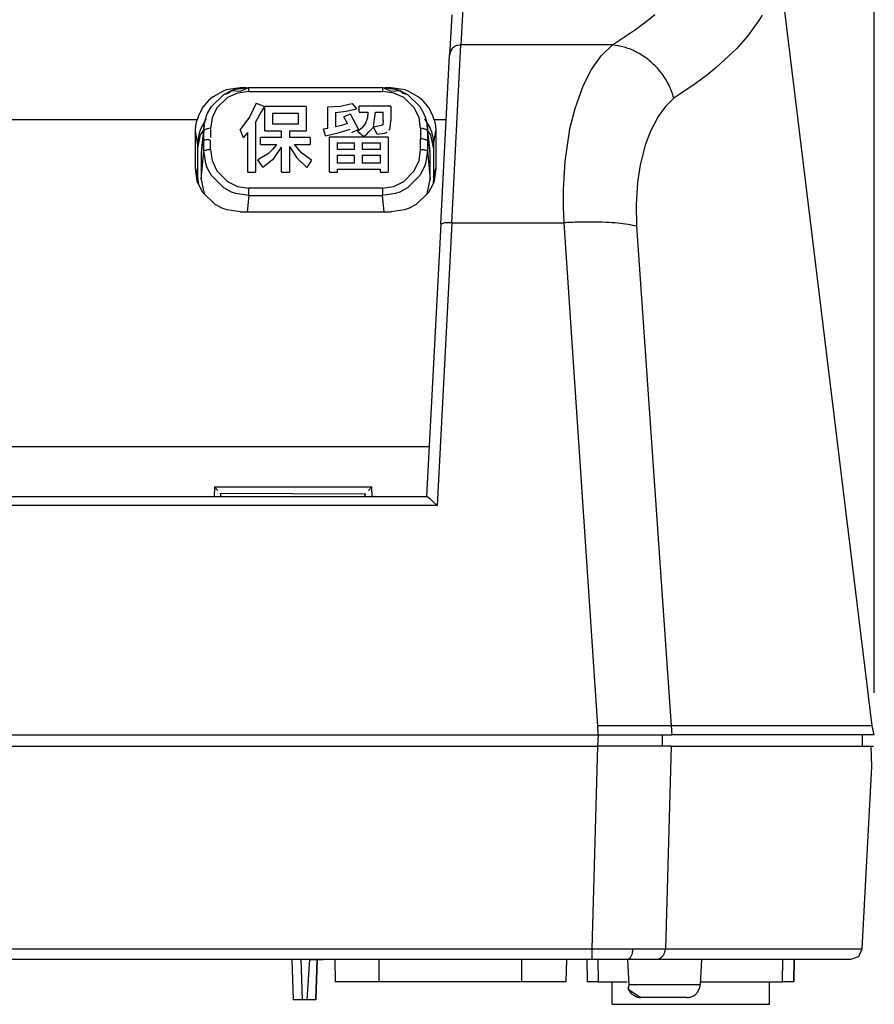
# Model space of a CAD drawing. Units: inches. Extents: x -14 to 1666, y -370 to -73.
# Drawn here: x 501 to 531, y -298 to -263 of the extents above; entities that cross this region are included whole.
import ezdxf

# ---------------------------------------------------------------- set-up
doc = ezdxf.new("R2010")
doc.units = ezdxf.units.IN
doc.layers.add('DIMENSION', color=3, linetype='Continuous')

msp = doc.modelspace()

# ---------------------------------------------------------------- linework, layer by layer
at = {"color": 4, "linetype": 'Continuous'}
for p, q in [((531.125, -288.421), (527.742, -260.698)), ((516.146, -263.074), (516.067, -264.515)), ((515.751, -270.537), (516.067, -264.515)), ((516.097, -264.387), (516.067, -264.515)), ((507.579, -266.343), (508.019, -265.922)), ((507.579, -266.343), (508.019, -265.922)), ((508.002, -265.793), (507.641, -265.994)), ((508.112, -265.754), (508.002, -265.793)), ((508.019, -265.922), (508.3, -265.779)), ((508.019, -265.922), (508.178, -265.866)), ((508.61, -265.677), (508.112, -265.754)), ((508.178, -265.866), (508.3, -265.779)), ((508.3, -265.779), (508.444, -265.73)), ((508.3, -265.779), (508.601, -265.793)), ((508.444, -265.73), (508.911, -265.665)), ((508.601, -265.793), (508.911, -265.665)), ((508.822, -265.677), (508.61, -265.677)), ((508.911, -265.665), (513.68, -265.665)), ((513.68, -265.665), (514.146, -265.73)), ((513.68, -265.665), (513.989, -265.793)), ((513.982, -265.677), (513.77, -265.677)), ((514.48, -265.755), (513.982, -265.677)), ((513.989, -265.793), (514.291, -265.779)), ((514.146, -265.73), (514.291, -265.779)), ((514.291, -265.779), (514.572, -265.922)), ((514.291, -265.779), (514.413, -265.866)), ((514.413, -265.866), (514.572, -265.922)), ((514.589, -265.794), (514.48, -265.755)), ((514.572, -265.922), (515.011, -266.343)), ((514.572, -265.922), (515.011, -266.343)), ((514.95, -265.994), (514.589, -265.794)), ((507.48, -266.131), (507.277, -266.371)), ((507.641, -265.994), (507.48, -266.131)), ((515.111, -266.131), (514.95, -265.994)), ((515.314, -266.371), (515.111, -266.131)), ((507.132, -266.637), (507.069, -266.816)), ((507.277, -266.371), (507.132, -266.637)), ((507.382, -266.747), (507.436, -266.602)), ((507.382, -266.747), (507.436, -266.602)), ((507.436, -266.602), (507.579, -266.343)), ((507.436, -266.602), (507.579, -266.343)), ((515.011, -266.343), (515.155, -266.602)), ((515.011, -266.343), (515.155, -266.602)), ((515.155, -266.602), (515.209, -266.747)), ((515.155, -266.602), (515.209, -266.747)), ((515.459, -266.638), (515.314, -266.371)), ((515.522, -266.816), (515.459, -266.638)), ((507.012, -267.227), (507.026, -267.02)), ((507.026, -267.02), (507.069, -266.816)), ((507.4, -266.785), (507.216, -267.104)), ((507.325, -267.01), (507.226, -267.831)), ((507.325, -267.01), (507.382, -266.747)), ((515.375, -267.105), (515.191, -266.786)), ((515.209, -266.747), (515.265, -267.01)), ((515.364, -267.832), (515.265, -267.01)), ((515.522, -266.816), (515.565, -267.02)), ((515.565, -267.02), (515.579, -267.227)), ((507.01, -268.554), (507.012, -267.227)), ((507.095, -267.818), (507.189, -267.36)), ((507.116, -267.446), (507.178, -267.203)), ((507.216, -267.104), (507.178, -267.203)), ((507.189, -267.36), (507.315, -267.19)), ((515.401, -267.36), (515.276, -267.19)), ((515.413, -267.203), (515.375, -267.105)), ((515.496, -267.819), (515.401, -267.36)), ((515.413, -267.203), (515.475, -267.446)), ((515.579, -267.227), (515.581, -268.555)), ((507.094, -268.86), (507.095, -267.695)), ((507.095, -267.695), (507.116, -267.446)), ((515.475, -267.446), (515.496, -267.696)), ((515.496, -267.696), (515.497, -268.861)), ((507.226, -267.831), (507.215, -268.013)), ((507.215, -268.013), (507.215, -268.945)), ((515.375, -268.013), (515.364, -267.832)), ((515.375, -268.945), (515.375, -268.013)), ((507.078, -269.002), (507.01, -268.554)), ((515.581, -268.555), (515.513, -269.001)), ((507.13, -269.141), (507.078, -269.002)), ((507.13, -269.141), (507.094, -268.86)), ((507.277, -269.41), (507.13, -269.141)), ((507.215, -268.945), (507.321, -269.462)), ((515.269, -269.462), (515.375, -268.945)), ((515.48, -269.097), (515.314, -269.409)), ((515.497, -268.861), (515.48, -269.097)), ((515.513, -269.001), (515.48, -269.097)), ((507.716, -269.835), (507.277, -269.41)), ((515.314, -269.409), (514.874, -269.834)), ((507.992, -269.977), (507.716, -269.835)), ((514.874, -269.834), (514.598, -269.976)), ((508.14, -270.027), (507.992, -269.977)), ((508.605, -270.093), (508.14, -270.027)), ((508.605, -270.093), (513.986, -270.093)), ((514.45, -270.027), (513.986, -270.093)), ((514.598, -269.976), (514.45, -270.027)), ((515.751, -270.537), (515.243, -280.244)), ((507.814, -280.03), (507.687, -279.899)), ((513.303, -279.899), (513.175, -280.03)), ((484.959, -280.244), (515.243, -280.244)), ((507.925, -280.238), (507.911, -280.122)), ((513.052, -280.238), (513.064, -280.144)), ((515.378, -280.332), (515.243, -280.244)), ((515.497, -280.442), (515.378, -280.332)), ((515.623, -280.569), (515.497, -280.442)), ((531.2, -288.741), (531.125, -288.421)), ((478.841, -288.741), (521.366, -288.741)), ((521.366, -288.741), (523.981, -288.741)), ((530.363, -288.741), (523.981, -288.741)), ((531.2, -288.741), (530.363, -288.741)), ((530.783, -289.141), (530.776, -288.741)), ((478.853, -289.141), (521.348, -289.143)), ((523.966, -289.144), (521.348, -289.143)), ((523.966, -289.144), (531.085, -289.141)), ((531.085, -289.141), (531.172, -289.141)), ((531.115, -289.883), (531.085, -289.141)), ((530.771, -296.362), (531.115, -289.883)), ((530.654, -296.632), (530.771, -296.362)), ((521.145, -296.741), (479.057, -296.741)), ((500.921, -296.741), (499.28, -296.741)), ((510.101, -296.741), (500.921, -296.741)), ((510.45, -296.741), (510.101, -296.741)), ((510.45, -296.741), (510.5, -298.181)), ((511.073, -296.741), (510.45, -296.741)), ((511.073, -296.741), (510.45, -296.741)), ((511.558, -296.741), (511.073, -296.741)), ((511.073, -296.741), (511.558, -296.741)), ((511.3, -298.181), (511.351, -296.741)), ((511.897, -296.741), (511.558, -296.741)), ((511.978, -296.741), (511.897, -296.741)), ((511.978, -296.741), (511.987, -297.541)), ((520.229, -296.741), (520.214, -297.541)), ((520.953, -296.741), (520.967, -297.543)), ((522.411, -296.741), (521.145, -296.741)), ((522.503, -296.692), (522.411, -296.741)), ((523.42, -296.741), (522.411, -296.741)), ((522.411, -296.741), (522.459, -297.647)), ((530.33, -296.741), (523.42, -296.741)), ((525.048, -296.741), (524.998, -297.646)), ((528.341, -296.741), (528.327, -297.544)), ((528.327, -297.544), (528.341, -296.741)), ((530.33, -296.741), (530.654, -296.632)), ((513.563, -297.541), (511.987, -297.541)), ((518.638, -297.541), (513.563, -297.541)), ((520.214, -297.541), (518.638, -297.541)), ((521.367, -297.543), (520.967, -297.543)), ((521.367, -297.543), (522.396, -297.543)), ((521.861, -298.341), (521.861, -297.543)), ((525.007, -297.544), (527.927, -297.544)), ((527.461, -298.341), (527.461, -297.544)), ((528.327, -297.544), (527.927, -297.544)), ((522.459, -297.647), (522.433, -297.807)), ((522.433, -297.807), (522.882, -298.101)), ((510.82, -298.181), (510.5, -298.181)), ((510.98, -298.181), (510.82, -298.181)), ((511.3, -298.181), (510.98, -298.181)), ((524.52, -298.101), (522.882, -298.101)), ((521.861, -298.341), (527.461, -298.341))]:
    msp.add_line(p, q, dxfattribs=at)
at = {"color": 2, "linetype": 'Continuous'}
for p, q in [((516.535, -262.837), (516.466, -264.15)), ((523.12, -263.279), (523.386, -263.062)), ((527.202, -263.093), (527.09, -263.277)), ((522.692, -263.601), (523.12, -263.279)), ((527.09, -263.277), (526.686, -263.834)), ((521.876, -264.15), (522.692, -263.601)), ((526.686, -263.834), (526.285, -264.288)), ((516.151, -270.488), (516.466, -264.15)), ((521.876, -264.15), (516.466, -264.15)), ((521.465, -264.539), (521.876, -264.15)), ((521.122, -265.021), (521.465, -264.539)), ((526.162, -264.413), (525.568, -264.957)), ((526.285, -264.288), (526.162, -264.413)), ((520.825, -265.607), (521.122, -265.021)), ((525.272, -265.199), (524.816, -265.542)), ((525.568, -264.957), (525.272, -265.199)), ((520.536, -266.41), (520.825, -265.607)), ((524.816, -265.542), (524.06, -266.044)), ((508.514, -265.864), (508.153, -266.029)), ((508.911, -265.807), (508.514, -265.864)), ((508.911, -265.807), (508.911, -265.665)), ((508.911, -265.807), (513.68, -265.807)), ((513.68, -265.665), (513.68, -265.807)), ((514.076, -265.864), (513.68, -265.807)), ((514.438, -266.029), (514.076, -265.864)), ((508.153, -266.029), (507.779, -266.393)), ((509.173, -266.229), (508.943, -266.72)), ((509.173, -266.229), (509.484, -266.349)), ((511.724, -266.354), (512.164, -266.327)), ((512.164, -266.327), (512.594, -266.237)), ((512.594, -266.237), (512.746, -266.431)), ((513.98, -266.327), (512.851, -266.327)), ((512.851, -266.546), (512.851, -266.327)), ((513.98, -266.327), (513.98, -266.85)), ((514.811, -266.393), (514.438, -266.029)), ((524.06, -266.044), (523.757, -266.343)), ((507.779, -266.393), (507.612, -266.743)), ((509.151, -266.914), (509.305, -266.629)), ((509.305, -266.629), (509.484, -266.349)), ((509.484, -267.209), (509.484, -266.349)), ((510.96, -266.349), (509.484, -266.349)), ((509.76, -266.581), (510.683, -266.581)), ((509.76, -266.581), (509.76, -266.974)), ((510.683, -266.974), (510.683, -266.581)), ((510.96, -266.349), (510.96, -267.209)), ((511.724, -267.12), (511.724, -266.354)), ((512.003, -266.554), (512.378, -266.509)), ((512.003, -266.554), (512.003, -267.068)), ((512.298, -266.71), (512.526, -266.61)), ((512.378, -266.509), (512.746, -266.431)), ((512.526, -266.61), (512.822, -267.161)), ((512.851, -266.546), (513.157, -266.546)), ((513.157, -266.546), (513.139, -266.747)), ((513.396, -266.791), (513.422, -266.546)), ((513.422, -266.546), (513.704, -266.546)), ((513.704, -266.841), (513.704, -266.546)), ((514.979, -266.742), (514.811, -266.393)), ((520.356, -267.134), (520.536, -266.41)), ((523.757, -266.343), (523.498, -266.704)), ((507.069, -266.816), (493.122, -266.815)), ((507.315, -267.19), (507.325, -267.01)), ((507.612, -266.743), (507.555, -267.125)), ((508.943, -266.72), (508.61, -267.161)), ((509.151, -266.914), (509.151, -268.685)), ((510.683, -266.974), (509.76, -266.974)), ((512.219, -267.016), (512.003, -267.068)), ((512.431, -266.95), (512.219, -267.016)), ((512.431, -266.95), (512.298, -266.71)), ((513.072, -266.941), (512.951, -267.109)), ((513.139, -266.747), (513.072, -266.941)), ((513.357, -267.08), (513.396, -266.791)), ((513.687, -267.01), (513.357, -267.08)), ((513.704, -266.841), (513.687, -267.01)), ((513.956, -267.11), (513.98, -266.85)), ((515.036, -267.125), (514.979, -266.742)), ((515.265, -267.01), (515.276, -267.19)), ((515.946, -266.816), (515.522, -266.816)), ((523.498, -266.704), (523.226, -267.225)), ((507.095, -267.695), (507.012, -267.227)), ((507.315, -267.19), (507.215, -268.013)), ((507.315, -267.558), (507.315, -267.19)), ((507.555, -267.125), (507.555, -267.285)), ((507.555, -267.285), (507.555, -267.445)), ((508.729, -267.457), (508.61, -267.161)), ((508.729, -267.457), (508.809, -267.366)), ((508.809, -267.366), (508.88, -267.269)), ((508.88, -268.685), (508.88, -267.269)), ((509.484, -267.209), (510.083, -267.209)), ((510.083, -267.452), (510.083, -267.209)), ((510.362, -267.209), (510.362, -267.452)), ((510.362, -267.209), (510.96, -267.209)), ((511.571, -267.142), (511.724, -267.12)), ((511.65, -267.394), (511.571, -267.142)), ((511.65, -267.394), (512.093, -267.287)), ((512.093, -267.287), (512.526, -267.147)), ((512.822, -267.161), (512.577, -267.283)), ((512.951, -267.109), (512.786, -267.24)), ((513.003, -267.416), (512.786, -267.24)), ((513.003, -267.416), (513.106, -267.34)), ((513.106, -267.34), (513.195, -267.247)), ((513.195, -267.247), (513.357, -267.08)), ((513.487, -267.329), (513.357, -267.08)), ((513.487, -267.329), (513.758, -267.292)), ((513.758, -267.292), (513.842, -267.258)), ((513.919, -267.191), (513.956, -267.11)), ((515.036, -267.125), (515.036, -267.501)), ((515.276, -267.19), (515.276, -267.558)), ((515.375, -268.013), (515.276, -267.19)), ((515.496, -267.696), (515.579, -267.227)), ((520.183, -268.29), (520.335, -267.241)), ((520.335, -267.241), (520.356, -267.134)), ((523.226, -267.225), (523.041, -267.717)), ((507.315, -267.929), (507.315, -267.558)), ((507.555, -267.881), (507.555, -267.558)), ((510.083, -267.452), (509.331, -267.452)), ((509.331, -267.699), (509.331, -267.452)), ((509.331, -267.699), (509.9, -267.699)), ((509.9, -267.699), (509.771, -267.87)), ((511.1, -267.452), (510.362, -267.452)), ((510.809, -268.013), (510.543, -267.699)), ((510.543, -267.699), (511.1, -267.699)), ((511.1, -267.452), (511.1, -267.699)), ((511.791, -268.686), (511.791, -267.432)), ((513.879, -267.433), (511.791, -267.432)), ((512.067, -267.638), (512.067, -267.88)), ((512.067, -267.638), (512.685, -267.638)), ((512.685, -267.88), (512.685, -267.638)), ((512.949, -267.638), (512.949, -267.88)), ((512.949, -267.638), (513.603, -267.638)), ((513.603, -267.88), (513.603, -267.638)), ((513.879, -267.433), (513.879, -268.686)), ((515.036, -267.881), (515.036, -267.501)), ((515.276, -267.558), (515.276, -267.929)), ((523.041, -267.717), (522.858, -268.424)), ((507.215, -268.945), (507.315, -267.929)), ((507.382, -268.38), (507.315, -267.929)), ((507.555, -267.881), (507.612, -268.273)), ((509.613, -268.018), (509.241, -268.245)), ((509.771, -267.87), (509.613, -268.018)), ((509.804, -268.196), (510.083, -267.789)), ((510.083, -268.685), (510.083, -267.789)), ((510.362, -267.775), (510.623, -268.179)), ((510.362, -267.775), (510.362, -268.685)), ((511.148, -268.253), (510.809, -268.013)), ((512.685, -267.88), (512.067, -267.88)), ((512.067, -268.084), (512.067, -268.362)), ((512.067, -268.084), (512.685, -268.084)), ((512.685, -268.362), (512.685, -268.084)), ((513.603, -267.88), (512.949, -267.88)), ((512.949, -268.084), (512.949, -268.362)), ((512.949, -268.084), (513.603, -268.084)), ((513.603, -268.362), (513.603, -268.084)), ((514.979, -268.273), (515.036, -267.881)), ((515.276, -267.929), (515.209, -268.38)), ((515.276, -267.929), (515.375, -268.945)), ((507.436, -268.53), (507.382, -268.38)), ((507.612, -268.273), (507.779, -268.637)), ((509.419, -268.512), (509.241, -268.245)), ((509.419, -268.512), (509.804, -268.196)), ((510.623, -268.179), (510.976, -268.513)), ((511.148, -268.253), (510.976, -268.513)), ((512.685, -268.362), (512.067, -268.362)), ((513.603, -268.362), (512.949, -268.362)), ((514.811, -268.636), (514.979, -268.273)), ((515.209, -268.38), (515.155, -268.529)), ((520.125, -269.299), (520.183, -268.29)), ((522.858, -268.424), (522.761, -269.051)), ((507.01, -268.554), (507.094, -268.86)), ((507.579, -268.798), (507.436, -268.53)), ((507.779, -268.637), (508.153, -269.022)), ((508.88, -268.685), (509.151, -268.685)), ((510.083, -268.685), (510.362, -268.685)), ((511.791, -268.686), (512.067, -268.686)), ((512.067, -268.579), (513.603, -268.579)), ((512.067, -268.579), (512.067, -268.686)), ((513.603, -268.686), (513.603, -268.579)), ((513.603, -268.686), (513.879, -268.686)), ((514.438, -269.022), (514.811, -268.636)), ((515.155, -268.529), (515.011, -268.798)), ((515.497, -268.861), (515.581, -268.555)), ((508.019, -269.24), (507.579, -268.798)), ((508.153, -269.022), (508.515, -269.199)), ((514.076, -269.199), (514.438, -269.022)), ((515.011, -268.798), (514.572, -269.24)), ((522.761, -269.051), (522.711, -269.84)), ((508.3, -269.392), (508.019, -269.24)), ((508.445, -269.444), (508.3, -269.392)), ((508.911, -269.514), (508.445, -269.444)), ((508.515, -269.199), (508.911, -269.26)), ((513.68, -269.26), (508.911, -269.26)), ((508.911, -269.514), (508.911, -269.26)), ((513.68, -269.26), (514.076, -269.199)), ((513.68, -269.26), (513.68, -269.514)), ((514.146, -269.444), (513.68, -269.514)), ((514.291, -269.392), (514.146, -269.444)), ((514.572, -269.24), (514.291, -269.392)), ((520.125, -269.922), (520.125, -269.299)), ((508.911, -269.514), (508.854, -270.093)), ((508.911, -269.514), (513.68, -269.514)), ((513.736, -270.093), (513.68, -269.514)), ((522.711, -269.84), (522.73, -270.612)), ((520.145, -270.488), (520.125, -269.922)), ((516.151, -270.488), (515.623, -280.569)), ((516.151, -270.488), (520.145, -270.488)), ((521.346, -288.421), (520.145, -270.488)), ((522.73, -270.612), (523.958, -288.421)), ((484.866, -278.466), (515.336, -278.467)), ((507.687, -279.899), (507.685, -280.258)), ((507.687, -279.899), (513.303, -279.899)), ((513.304, -280.267), (513.303, -279.899)), ((507.911, -280.122), (513.064, -280.144)), ((507.925, -280.238), (507.911, -280.122)), ((513.064, -280.144), (513.052, -280.238)), ((515.623, -280.569), (484.579, -280.569)), ((521.366, -288.741), (521.346, -288.421)), ((523.958, -288.421), (523.981, -288.741)), ((531.125, -288.421), (523.958, -288.421)), ((521.348, -289.143), (521.375, -288.741)), ((523.656, -289.141), (523.65, -288.741)), ((521.145, -296.362), (521.348, -289.143)), ((523.966, -289.144), (523.759, -296.362)), ((479.057, -296.362), (521.145, -296.362)), ((521.145, -296.362), (522.6, -296.365)), ((522.6, -296.365), (523.759, -296.362)), ((523.759, -296.362), (530.771, -296.362)), ((510.77, -296.741), (510.82, -298.181)), ((511.073, -296.741), (510.98, -298.181)), ((511.351, -296.741), (511.3, -298.181)), ((513.563, -297.541), (513.563, -296.741)), ((518.638, -297.541), (518.638, -296.741)), ((521.353, -296.741), (521.367, -297.543)), ((527.927, -297.544), (527.941, -296.741))]:
    msp.add_line(p, q, dxfattribs=at)
for points, knots in [([(516.466, -264.15), (516.427, -264.153), (516.349, -264.159), (516.251, -264.206), (516.157, -264.276), (516.12, -264.345), (516.097, -264.387)], [0, 0, 0, 0, 0.1172378, 0.2337437, 0.3199317, 0.46359, 0.46359, 0.46359, 0.46359]), ([(524.06, -266.044), (524.005, -265.883), (523.894, -265.557), (523.609, -265.122), (523.253, -264.743), (522.831, -264.446), (522.368, -264.232), (522.039, -264.177), (521.876, -264.15)], [0, 0, 0, 0, 0.510352, 1.027723, 1.546654, 2.061438, 2.567033, 3.059931, 3.059931, 3.059931, 3.059931]), ([(507.555, -267.125), (507.532, -267.127), (507.47, -267.133), (507.39, -267.15), (507.337, -267.179), (507.317, -267.189), (507.315, -267.19)], [0, 0, 0, 0, 0.0690435, 0.1852871, 0.24238, 0.2505362, 0.2505362, 0.2505362, 0.2505362]), ([(515.276, -267.19), (515.273, -267.189), (515.254, -267.179), (515.2, -267.15), (515.12, -267.133), (515.059, -267.127), (515.036, -267.125)], [0, 0, 0, 0, 0.0081683, 0.0653463, 0.1817059, 0.2507886, 0.2507886, 0.2507886, 0.2507886]), ([(507.555, -267.558), (507.532, -267.55), (507.475, -267.529), (507.389, -267.519), (507.337, -267.549), (507.317, -267.557), (507.315, -267.558)], [0, 0, 0, 0, 0.0721811, 0.1848567, 0.2407348, 0.2487174, 0.2487174, 0.2487174, 0.2487174]), ([(515.276, -267.558), (515.273, -267.557), (515.254, -267.548), (515.213, -267.53), (515.137, -267.501), (515.075, -267.501), (515.036, -267.501)], [0, 0, 0, 0, 0.0079825, 0.0638599, 0.1343134, 0.249269, 0.249269, 0.249269, 0.249269]), ([(507.555, -267.881), (507.532, -267.882), (507.471, -267.886), (507.391, -267.898), (507.337, -267.921), (507.317, -267.928), (507.315, -267.929)], [0, 0, 0, 0, 0.0688349, 0.1834832, 0.2382665, 0.2460927, 0.2460927, 0.2460927, 0.2460927]), ([(515.276, -267.929), (515.273, -267.928), (515.254, -267.921), (515.199, -267.898), (515.12, -267.886), (515.059, -267.882), (515.036, -267.881)], [0, 0, 0, 0, 0.0078324, 0.0626596, 0.1774473, 0.2463889, 0.2463889, 0.2463889, 0.2463889]), ([(516.151, -270.488), (516.125, -270.488), (516.059, -270.486), (515.972, -270.486), (515.887, -270.49), (515.824, -270.513), (515.778, -270.528), (515.754, -270.536), (515.751, -270.537)], [0, 0, 0, 0, 0.0766775, 0.1986964, 0.2606226, 0.3325965, 0.3972499, 0.4064861, 0.4064861, 0.4064861, 0.4064861]), ([(522.73, -270.612), (522.63, -270.59), (522.408, -270.542), (522.042, -270.5), (521.619, -270.471), (521.153, -270.459), (520.656, -270.463), (520.317, -270.48), (520.145, -270.488)], [0, 0, 0, 0, 0.306822, 0.678735, 1.106111, 1.57713, 2.078412, 2.595543, 2.595543, 2.595543, 2.595543]), ([(523.958, -288.421), (523.795, -288.42), (523.422, -288.417), (522.809, -288.416), (522.102, -288.417), (521.603, -288.42), (521.346, -288.421)], [0, 0, 0, 0, 0.490731, 1.117482, 1.840171, 2.612571, 2.612571, 2.612571, 2.612571]), ([(521.145, -296.741), (521.145, -296.74), (521.145, -296.727), (521.145, -296.7), (521.145, -296.648), (521.145, -296.561), (521.145, -296.462), (521.145, -296.389), (521.145, -296.362)], [0, 0, 0, 0, 0.0047742, 0.0381935, 0.0819334, 0.1589522, 0.2999402, 0.3790042, 0.3790042, 0.3790042, 0.3790042]), ([(522.503, -296.692), (522.512, -296.676), (522.539, -296.633), (522.579, -296.551), (522.591, -296.453), (522.598, -296.39), (522.6, -296.365)], [0, 0, 0, 0, 0.0546291, 0.1531946, 0.2713299, 0.3452407, 0.3452407, 0.3452407, 0.3452407]), ([(523.516, -296.725), (523.539, -296.711), (523.601, -296.673), (523.691, -296.601), (523.745, -296.483), (523.754, -296.403), (523.759, -296.362)], [0, 0, 0, 0, 0.0817848, 0.2193901, 0.3380264, 0.4600699, 0.4600699, 0.4600699, 0.4600699]), ([(524.998, -297.646), (524.979, -297.646), (524.909, -297.646), (524.768, -297.646), (524.555, -297.646), (524.289, -297.646), (523.983, -297.646), (523.66, -297.647), (523.339, -297.647), (523.042, -297.647), (522.787, -297.647), (522.603, -297.647), (522.5, -297.647), (522.463, -297.647), (522.459, -297.647)], [0, 0, 0, 0, 0.058437, 0.208415, 0.424089, 0.696829, 1.008809, 1.339636, 1.667687, 1.971522, 2.231279, 2.429983, 2.525864, 2.539561, 2.539561, 2.539561, 2.539561])]:
    msp.add_open_spline(points, degree=3, knots=knots, dxfattribs=at)
at = {"color": 4, "linetype": 'Continuous'}
for points, knots in [([(523.42, -296.741), (523.424, -296.741), (523.456, -296.735), (523.488, -296.73), (523.516, -296.725)], [0, 0, 0, 0, 0.01211688, 0.09693501, 0.09693501, 0.09693501, 0.09693501]), ([(522.459, -297.647), (522.444, -297.687), (522.415, -297.766), (522.47, -297.868), (522.528, -297.957), (522.632, -298.02), (522.746, -298.09), (522.84, -298.098), (522.882, -298.101)], [0, 0, 0, 0, 0.1220512, 0.2404053, 0.3256795, 0.4414915, 0.5965039, 0.7215466, 0.7215466, 0.7215466, 0.7215466]), ([(524.52, -298.101), (524.561, -298.099), (524.642, -298.093), (524.743, -298.049), (524.836, -297.993), (524.904, -297.893), (524.98, -297.782), (524.993, -297.688), (524.998, -297.646)], [0, 0, 0, 0, 0.1209424, 0.2419162, 0.3271949, 0.4431654, 0.5984847, 0.7238779, 0.7238779, 0.7238779, 0.7238779])]:
    msp.add_open_spline(points, degree=3, knots=knots, dxfattribs=at)
at = {"layer": 'DIMENSION'}
msp.add_line((531.2, -287.241), (531.2, -104.757), dxfattribs=at)

doc.saveas('drawing.dxf')
